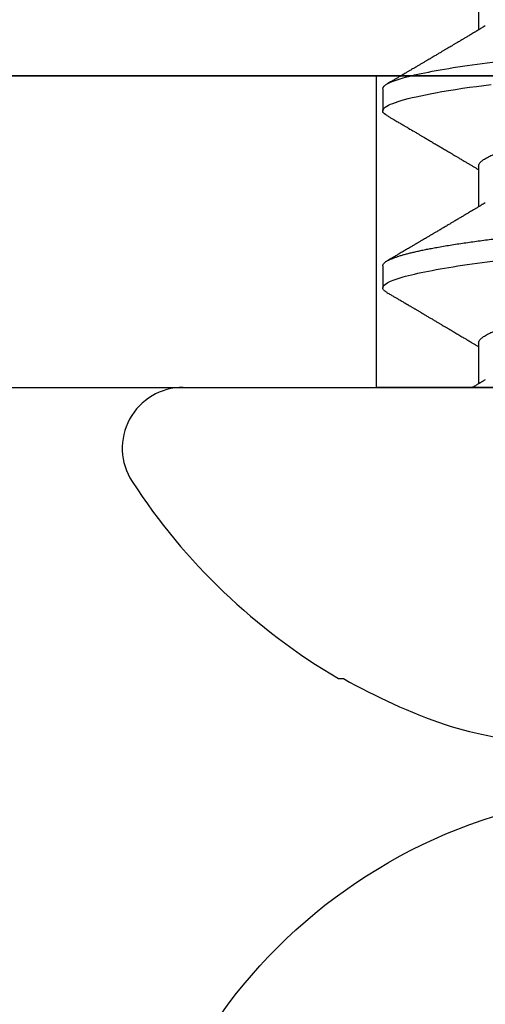
# Model space of a CAD drawing. Units: inches. Extents: x -7 to 108, y 0 to 43.
# Drawn here: x 5 to 5, y 23 to 23 of the extents above; entities that cross this region are included whole.
import ezdxf
from ezdxf import colors
from ezdxf.entities.mleader import LeaderData, LeaderLine
from ezdxf.math import Vec2, Vec3

# ---------------------------------------------------------------- set-up
doc = ezdxf.new("R2010")
doc.units = ezdxf.units.IN
doc.header["$LTSCALE"] = 0.5
doc.header["$MEASUREMENT"] = 0
doc.layers.add('Arcadia-Profile', color=6, linetype='Continuous')
doc.layers.add('Arcadia-Text', color=3, linetype='Continuous')
doc.styles.get("Standard").update_dxf_attribs({"font": 'ARIALN.TTF'})

# ---------------------------------------------------------------- blocks, each defined once
blk = doc.blocks.new('Clip OPG1999-4')
at = {"layer": 'Arcadia-Profile'}
for points in [[(-1.375, -0.875), (1.375, -0.875), (1.375, 0), (-1.375, 0)], [(1.375, 0), (-1.375, 0), (-1.375, -0.125), (1.375, -0.125)], [(-0.6395000000000017, -0.125), (-0.8605, -0.125), (-0.8605, 0), (-0.6395000000000017, 0)]]:
    blk.add_lwpolyline(points, close=True, dxfattribs=at)
blk = doc.blocks.new('Dynblock #12-11 x 0.500 PHSMS')
at = {"layer": 'Arcadia-Profile'}
blk.add_circle((0, 1.45273726548855e-17), 0.2125000025681038, dxfattribs=at)
blk = doc.blocks.new('*U103')
at = {"layer": 'Arcadia-Profile'}
for p, q in [((0, 0.1880594397940647), (0, -0.1880594397940647)), ((-0.1168615697508173, 0.1257476613719875), (-0.1168615697508173, 0.1237520369014944)), ((0.04881250045374586, 0.1079999986800151), (0.03993750037124677, 0.1079999986800151)), ((0.1198125056970181, 0.1079999986800151), (0.110937505614519, 0.1079999986800151)), ((0.01775000016499817, 0.06957012257745232), (0.001437988054055594, 0.06957012257745232)), ((0.08875000082499085, 0.06957012257745232), (0.07243800489875696, 0.06957012257745232)), ((0.1597500014849835, 0.06957012257745232), (0.143437996392187, 0.06957012257745232))]:
    blk.add_line(p, q, dxfattribs=at)
at = {"layer": 'Arcadia-Profile', "flags": 128}
blk.add_lwpolyline([(0.1090448949552467, 0.1063153956203347), (0.1093637354424928, 0.1068223522700547), (0.1097723990598478, 0.1073425087674491), (0.1101713186229833, 0.1077101520248456), (0.1105598708057585, 0.107928169508924), (0.110937505614519, 0.1079999986800151), (0.111286659918612, 0.1079385002230411), (0.1116452099476106, 0.1077519790421619), (0.1120127157065944, 0.1074376668359913), (0.112388700534396, 0.1069931986318209), (0.1127726327704863, 0.1064166036190604), (0.1131639440880861, 0.105706378481726), (0.1135620203276204, 0.1048614965649963), (0.1139323127211114, 0.1039682518730403), (0.1143071975616063, 0.1029613509926763), (0.1146861340220138, 0.101841105586975), (0.1150685446089952, 0.1006082306476848), (0.1154538334960957, 0.09926378949586923), (0.1158413956902944, 0.0978092212815862), (0.1162305986988912, 0.0962463684835746), (0.1166208283623078, 0.09457739441020196), (0.1170114338547208, 0.092804838198834), (0.1174017735168675, 0.09093159648271021), (0.1177912331891697, 0.08896085005845711), (0.1181791620458057, 0.08689612805201552), (0.1186335576354125, 0.08434724663277393), (0.1190839657710363, 0.08167980491505089), (0.1195294239637814, 0.07890095281633824), (0.1199689880578774, 0.07601822066640063), (0.1203698417653598, 0.07326416411487946), (0.1207642147142955, 0.07043429093828246), (0.1211514652454255, 0.06753518272732473), (0.1215310158654113, 0.06457354482129274)], dxfattribs=at)
at = {"layer": 'Arcadia-Profile'}
for centre, radius, start, end in [((-0.02444055919093557, 0.1880594433771674), 0.02444055919093689, 7.63333123551244e-14, 122.9948532414494), ((0.09766265544913111, 0), 0.2486626572739934, 122.9948532414491, 149.6224491993525), ((0.1006943975947099, 0.0005396318503878561), 0.2500237902403017, 150.4750364069968, 160.7380469100714), ((0.06414734397142396, 0.0223580301159374), 0.2085000072318982, 163.0856568040487, 174.1885441510601)]:
    blk.add_arc(centre, radius, start, end, dxfattribs=at)
for points, knots in [([(0.03804472013059623, 0.1063151206235085), (0.03815131130489391, 0.1064906242117609), (0.03839631949484712, 0.1068940330002603), (0.03877237013533019, 0.1073645878508036), (0.03917126878997124, 0.1077326140390222), (0.03956026026133586, 0.1079582175541804), (0.03981214337026273, 0.1079861147994445), (0.03993750037124677, 0.1079999986800151)], [0, 0, 0, 0, 0.1631474425696447, 0.3750072167123124, 0.5851847997029246, 0.7935550752393026, 1, 1, 1, 1]), ([(0.03993750048265454, 0.1080000013052005), (0.04121849640782038, 0.1080000013052005), (0.04271170071610086, 0.1053715279884817), (0.04584006603643331, 0.094423278532771), (0.0474665017596454, 0.08611488941719347), (0.0497202353219528, 0.07096988703325957), (0.05044074958593114, 0.0654932656647893), (0.0517869065537564, 0.05407080236389339), (0.05241326382184042, 0.04813669711564073), (0.05452154632239825, 0.02889490753308221), (0.05610213462172275, 0.01446925657586862), (0.05927286677028221, -0.01446925655465181), (0.06085345506970619, -0.02889490751277046), (0.06296173757051093, -0.04813669709758139), (0.06358809483869088, -0.05407080234668671), (0.06493425180633494, -0.06549326564849745), (0.06565476607023157, -0.07096988701761964), (0.06790849963236312, -0.08611488940405776), (0.06953493535554145, -0.09442327852206667), (0.07266330067599647, -0.1053715279831318), (0.07415650498443327, -0.1080000013027265), (0.07543750090979984, -0.1080000013052009)], [0, 0, 0, 0, 0.1249999999999999, 0.1249999999999999, 0.2499999999999999, 0.2499999999999999, 0.3124999999999999, 0.3124999999999999, 0.3749999999999998, 0.3749999999999998, 0.4999999999999998, 0.4999999999999998, 0.6249999999999998, 0.6249999999999998, 0.6874999999999997, 0.6874999999999997, 0.7499999999999997, 0.7499999999999997, 0.8749999999999998, 0.8749999999999998, 1, 1, 1, 1]), ([(0.04881250045374586, 0.1079999986800151), (0.04892843879060038, 0.1079881510786032), (0.04916132113389793, 0.1079643531075933), (0.04952026391746855, 0.1077707670543959), (0.04988768463125126, 0.1074583449164668), (0.05026369574498801, 0.1070133450317532), (0.05064763670102046, 0.1064368694793685), (0.05103895178908502, 0.1057265876213092), (0.05142589525169328, 0.1049053438563177), (0.05180731559674179, 0.1039852167364286), (0.05218220601193835, 0.1029783152292016), (0.05256114903653497, 0.1018580589948463), (0.05294355735112077, 0.1006251869837231), (0.05332884634838919, 0.09928074896556938), (0.05371639950566021, 0.09782618079934702), (0.0541056085935665, 0.09626333947795507), (0.05449582343133486, 0.09459437434582574), (0.05488642751602058, 0.09282182687474405), (0.05527677417357246, 0.09094860101045166), (0.0556662287252756, 0.08897786352883053), (0.05607716344538005, 0.0867906546666748), (0.05650854064224475, 0.08437091122909601), (0.0569589511023576, 0.08170348321626619), (0.05740441002474483, 0.07892463815963913), (0.05783316768807545, 0.0761128110973055), (0.05824483420354198, 0.07328443641854543), (0.05863920871007267, 0.07045453502103127), (0.05902646675799872, 0.06755539442560421), (0.05940603341038653, 0.06459370066739334), (0.05977734158101811, 0.06157621456422424), (0.06013990086751875, 0.05850969865102273), (0.06050538326644528, 0.05529462996627243), (0.06087439249877846, 0.05191044059091166), (0.06126655326498209, 0.04833578532019489), (0.06166885165878355, 0.04466289319578065), (0.06208165283702982, 0.04089566139160494), (0.06248036541547997, 0.03725667576956049), (0.06286288301119569, 0.03376549505171811), (0.06322741262151865, 0.03043859421878858), (0.06359712043206045, 0.0270642934258527), (0.06397150548783159, 0.02364741391465497), (0.06434999571339262, 0.0201929810754331), (0.06475485900909206, 0.01649789695124726), (0.06518602925952877, 0.01256272460065633), (0.06564312134008432, 0.008390973930859413), (0.0661022871354433, 0.004200248358845915), (0.06655109345330601, 0.000104119046798079), (0.06698850292358571, -0.00388804410978727), (0.06741368346238197, -0.007768541254031813), (0.06783721128744702, -0.01163398063882637), (0.06825828338784135, -0.01547695924901449), (0.06867608350441401, -0.01929021490958815), (0.06908987342523787, -0.02306667678290042), (0.06951239629822048, -0.02692301314567613), (0.06994238290207022, -0.03084734728528149), (0.0703783294151954, -0.0348261477444658), (0.07080585451645938, -0.03872807701022696), (0.07122417277334137, -0.04254585367775787), (0.07163246131124268, -0.04627278696152493), (0.0720304230037847, -0.04990277150019562), (0.07241700028733433, -0.05343869444138294), (0.07279913460035914, -0.05689746009844088), (0.07319390018326644, -0.06029368593862516), (0.0735962185785155, -0.06361366730020146), (0.07400631454634166, -0.06685025664146726), (0.0744230589636885, -0.06999648034721284), (0.07484823246341676, -0.0730631335895926), (0.07527020777593663, -0.07596749111179024), (0.07568768255936043, -0.07871029843258492), (0.0760994425396806, -0.08129359604800213), (0.07651557280161114, -0.08378234074776225), (0.07693530531350667, -0.08617085472774422), (0.07735783982047373, -0.08845369454546548), (0.07778240257553293, -0.0906258500525503), (0.07819630233503894, -0.09262552750603126), (0.07859875082126422, -0.0944599347640982), (0.07898902218077986, -0.09613706998822513), (0.07937832154002322, -0.09770827491364908), (0.07976603021447914, -0.09917133424118107), (0.08015151906602114, -0.1005244201068831), (0.08053417684326192, -0.1017660284270181), (0.08091340648016754, -0.1028950785386136), (0.081288632708997, -0.1039108403342133), (0.08165928993557259, -0.1048129609484758), (0.08202486687673982, -0.1056014390249644), (0.08238484110072086, -0.1062766746991435), (0.08275959092288332, -0.1068725239838284), (0.08314743759267884, -0.1073661674289403), (0.08354625572356866, -0.1077338297271653), (0.08393524849699574, -0.1079518796658459), (0.08430319611883164, -0.1080221209539949), (0.08466130166283037, -0.1079589480336192), (0.08502029010445256, -0.1077717353580376), (0.08538760052768168, -0.1074599632900211), (0.08576398345684311, -0.1070058094322852), (0.08603711623156762, -0.1066201869275702), (0.08618606328001377, -0.106347195831813), (0.08620529935751264, -0.106311939826881)], [0, 0, 0, 0, 0.01016213659209906, 0.02041242134982522, 0.03074591074460373, 0.04115737421794577, 0.05164131176348427, 0.06219196380274786, 0.07280331698685287, 0.08257846948507717, 0.09239444412270405, 0.1022461445774501, 0.1121283655166652, 0.1220357947217507, 0.1319630600289922, 0.1419046663470133, 0.1518551355390845, 0.1618089282889176, 0.1717604643244627, 0.1817042503559142, 0.1916347279128974, 0.2033138068192652, 0.2149579949620966, 0.2265586058760375, 0.238107169895546, 0.2487432909861226, 0.2593214270477507, 0.2698354890043412, 0.2802795587687488, 0.2906480536490996, 0.3009356144107426, 0.3111371737249982, 0.322294107899156, 0.333541641002681, 0.3448913233977466, 0.356336246785175, 0.3678691281027577, 0.377541710730969, 0.3872654355476093, 0.3970354952767584, 0.4068469576217673, 0.4166947494310446, 0.4265736739372022, 0.4382492497753868, 0.4499518924109833, 0.4616726444691001, 0.4734024736668253, 0.4842601334974889, 0.495110594280722, 0.5059466828776559, 0.5167612867298289, 0.5275473791327719, 0.5382980525940078, 0.5490065234660431, 0.5607290944126145, 0.5723841003353746, 0.5839633065548915, 0.5954588422648489, 0.6068632013162812, 0.6181692684244281, 0.6293703138354219, 0.6405384756965508, 0.6518106982494695, 0.6631834808076553, 0.6744443200328286, 0.6857884151566895, 0.6972084419299014, 0.7086967263577525, 0.7193845052835499, 0.7301174238444869, 0.7408887443132373, 0.7516916557139385, 0.7625191461905677, 0.7733641581522822, 0.7842195363452971, 0.7941733501845322, 0.8041242763816937, 0.8140667849371827, 0.8239953415164154, 0.8339045259328873, 0.8437888993985102, 0.8536431599067237, 0.8634621043728544, 0.8732406219408149, 0.8829737487648698, 0.8926566669896446, 0.9022847061543025, 0.9135553062519985, 0.9247364196438749, 0.9358213859026018, 0.9468039277854674, 0.9569660631644765, 0.9672163479222028, 0.9775498360613053, 0.9879613008096574, 0.9984452370622199, 1, 1, 1, 1]), ([(0.1198125014858746, 0.1080000013052005), (0.1210934974135469, 0.1080000012552511), (0.1225867017229412, 0.1053715278869105), (0.1257150670417992, 0.09442327834877817), (0.1273415027624321, 0.08611488920320953), (0.1295952363193749, 0.07096988679848293), (0.1303157505813353, 0.0654932654269067), (0.1316619075449843, 0.05407080212641491), (0.1322882648136741, 0.04813669687350552), (0.1343965473149673, 0.02889490728424571), (0.135977135613512, 0.01446925633415308), (0.1391478677583553, -0.01446925676244559), (0.1407284560548945, -0.02889490769425906), (0.1428367385512068, -0.04813669723805925), (0.1434630958179532, -0.05407080247375795), (0.1448092527853007, -0.06549326575577785), (0.1455297670488491, -0.07096988711419927), (0.1477835006093606, -0.08611488946836543), (0.1494099363306844, -0.0944232785648631), (0.1525383016470521, -0.1053715279948952), (0.1540315059533164, -0.1080000013052009), (0.1553125018769812, -0.1080000013052009)], [0, 0, 0, 0, 0.1250000000000002, 0.1250000000000002, 0.2500000000000003, 0.2500000000000003, 0.3125000000000003, 0.3125000000000003, 0.3750000000000003, 0.3750000000000003, 0.5000000000000001, 0.5000000000000001, 0.6249999999999999, 0.6249999999999999, 0.6874999999999999, 0.6874999999999999, 0.7499999999999999, 0.7499999999999999, 0.8749999999999999, 0.8749999999999999, 1, 1, 1, 1]), ([(0.03804499971070285, 0.1063201072326296), (0.03777644617552056, 0.1058622494534123), (0.0372660022983311, 0.1049919920581188), (0.03653999079263137, 0.103754852120129), (0.03589375984969223, 0.1026540386788013), (0.03532728884302294, 0.1016894372054602), (0.03484060157078162, 0.1008609316847306), (0.03443368878714992, 0.1001684287346962), (0.03411242102860257, 0.09962179700559615), (0.03387074242516164, 0.09921066116717414), (0.03368409796408933, 0.0988931807675355), (0.03351720121809088, 0.09860932296185876), (0.03334667719735585, 0.09831933007642846), (0.03316825267643964, 0.0980159278655619), (0.03297079038728157, 0.09768019945191986), (0.03275543419847438, 0.09731408658989471), (0.03252272406274592, 0.09691854802545974), (0.03228417706390729, 0.09651314361688224), (0.03202904353807057, 0.09607962351936417), (0.03178311176094795, 0.09566181318865352), (0.03154218289470734, 0.09525257859597014), (0.03131205246524615, 0.0948617395616771), (0.0310619624175601, 0.09443706752367431), (0.03079190074622318, 0.09397858738221698), (0.03051404639683675, 0.09350695907513717), (0.03025207181871536, 0.0930623958029515), (0.030036836434439, 0.09269718762489276), (0.02988298517463761, 0.09243619340458631), (0.02977181505330151, 0.09224760808405641), (0.02965104665915419, 0.09204277716549347), (0.02948817003214188, 0.09176651927516577), (0.02925504283843239, 0.09137121252070335), (0.02896228627268016, 0.09087486249639953), (0.02860559010481012, 0.0902702776412907), (0.02825056025408657, 0.08966872527583591), (0.02790746492357954, 0.08908754636039928), (0.02758569701822822, 0.08854263875429469), (0.02724215516789386, 0.08796103649216347), (0.0268782082653729, 0.0873450743028994), (0.0265156892954046, 0.08673173648118082), (0.02618204024522797, 0.08616744831608614), (0.02588611992410961, 0.08566707861714962), (0.02550192603210633, 0.08501766608668015), (0.02503022287804946, 0.08422063626335641), (0.02448719535638588, 0.08330362637692978), (0.02396055262981811, 0.08241475402465381), (0.02344167953248544, 0.08153947114881666), (0.02292473881896484, 0.08066797689887162), (0.02244785707589791, 0.07986444627063038), (0.0219865803376198, 0.07908763112080974), (0.02152114665844529, 0.07830424778326739), (0.02103269560436338, 0.07748258150955456), (0.02055322819528627, 0.07667655291450659), (0.02011470473059873, 0.07593978732732598), (0.01973787403553118, 0.07530703238146996), (0.01939486805804513, 0.0747313262230076), (0.0190513810752666, 0.07415509792726871), (0.01868249433374203, 0.07353654659760789), (0.01830256861342505, 0.07289985491149542), (0.01793601617162821, 0.07228592061221795), (0.01759452567694275, 0.07171426941133108), (0.01727870922224106, 0.07118585815174816), (0.01696345895370754, 0.07065866106391239), (0.01664363005028946, 0.07012404950817963), (0.01642328310290608, 0.06975600375799695), (0.01631199707205511, 0.06957012257745232)], [0, 0, 0, 0, 0.03729999795076401, 0.07089668568383163, 0.1007932929419186, 0.1269926085394096, 0.1494972104443175, 0.1683087630400002, 0.1834292948324273, 0.1940483582347159, 0.2018183946294743, 0.2093062548008175, 0.2171856369292381, 0.2254565414086436, 0.2340380799306006, 0.244553572243026, 0.2553021870373189, 0.2662841302987471, 0.2776050783302709, 0.2906473422890039, 0.3003502002813458, 0.3109735083405301, 0.3225168770776511, 0.3349797642269884, 0.3483619779784598, 0.3609791110430572, 0.3712369951866735, 0.3781480784579675, 0.3822667824281555, 0.3866189597907582, 0.3948561985066311, 0.404801301437812, 0.4188667681387083, 0.4353481519163849, 0.4541261024399599, 0.4679480429659122, 0.4827699064102994, 0.4985909934752531, 0.5154107871428123, 0.5330403710563989, 0.5486519804407262, 0.5614720383044575, 0.5738879650425232, 0.6016710794346489, 0.6265474157123607, 0.6487710876154734, 0.6742671163474678, 0.6980429285921327, 0.7199683122396081, 0.7399218767956105, 0.7615234518109701, 0.7839946828886594, 0.8070868671801048, 0.8274212581913284, 0.8442389932599398, 0.8588341535358361, 0.8745084876255727, 0.8913749585563812, 0.909438350538461, 0.9266046669786933, 0.9416164651861455, 0.9562266095125842, 0.9698590709690962, 0.9847773504565411, 1, 1, 1, 1]), ([(0.07404372511874513, 0.06689210723174943), (0.07387062612082573, 0.06718046173642733), (0.0735469456499942, 0.06771966024688192), (0.07309560466667975, 0.06847237291736397), (0.07271122830794852, 0.069113832657961), (0.07237840800581452, 0.06966958767753129), (0.07207635023202386, 0.07017424838320219), (0.07178507309848925, 0.07066111042759582), (0.07142299638842253, 0.07126662339800172), (0.07099757097104131, 0.07197849930474032), (0.07051553579103143, 0.07278573366454433), (0.06999272982981708, 0.07366184378544016), (0.06940337592831725, 0.07465026077465398), (0.06871921833883299, 0.07579870682735912), (0.06799486723664572, 0.0770158011021631), (0.06735657794476069, 0.07808930139642056), (0.06682960984401554, 0.07897621570561464), (0.06644280540874803, 0.07962754442031317), (0.06611144590270612, 0.08018576373098929), (0.0658173556305961, 0.08068134679117822), (0.06551164050338798, 0.08119668592268825), (0.06514582916557998, 0.08181356930424766), (0.06473609051777274, 0.0825048108357298), (0.06430730887140967, 0.08322852321427687), (0.06388424909641621, 0.08394287802283662), (0.06346446054555344, 0.08465202353797752), (0.06304798019757385, 0.08535584538568886), (0.0626444148759937, 0.08603814020808498), (0.06227961750930788, 0.08665510605126903), (0.06196686530464035, 0.08718422772589474), (0.06170761806201952, 0.08762292837748431), (0.06147201305216932, 0.08802170571407064), (0.06123999705936001, 0.08841451293234615), (0.060993765819644, 0.08883142437257385), (0.06071132418447256, 0.08930979660995053), (0.06037958603422666, 0.08987178151778652), (0.05998449402725825, 0.09054130891220824), (0.05953125112940327, 0.09130962399012299), (0.05910295671866805, 0.09203594756780342), (0.05871481730342332, 0.09269437498440825), (0.05839942977102552, 0.09322951191974527), (0.05810945182806293, 0.09372167865758119), (0.05786628178055331, 0.09413445741599435), (0.05767400747695106, 0.09446091591883432), (0.05752582128973316, 0.09471251052424767), (0.05737239584343357, 0.09497307234994734), (0.05717279018369936, 0.0953120667211822), (0.05689467143034754, 0.09578449115754895), (0.05657107923282112, 0.09633426700374326), (0.05618128273815515, 0.0969966874583017), (0.05576490856490679, 0.0977044896044128), (0.05533604127563052, 0.09843372459018651), (0.05492938260355373, 0.09912536438963171), (0.05451161939840077, 0.09983609149829187), (0.05405213057878555, 0.1006179918062293), (0.05351055994141873, 0.1015398624717974), (0.05288859361055387, 0.1025989219922443), (0.05219148208964342, 0.1037864196764477), (0.05145882157936299, 0.1050349025298245), (0.0509598418075452, 0.1058856274415594), (0.05070498278116631, 0.106320143898873)], [0, 0, 0, 0, 0.02202127790474514, 0.04117792526880956, 0.05746547749747186, 0.07098457196243994, 0.0835926768823654, 0.0959751724792865, 0.1081317193805355, 0.1297865311452261, 0.1502749371187684, 0.1696925470131249, 0.1965877658558378, 0.2256234402973248, 0.2572197805261767, 0.2893232724379106, 0.307398206626998, 0.3247688677248986, 0.3389235970361427, 0.3499031513811721, 0.3625008823277728, 0.3781567622237325, 0.3968628972262642, 0.4151179054495201, 0.4332382471070301, 0.4512241577640018, 0.4690755765593375, 0.4867850656649971, 0.503128106504001, 0.516005534708609, 0.5270291316178205, 0.5364929393627375, 0.5463326175776222, 0.5569000770200788, 0.5681961390513157, 0.5827065509647785, 0.599629375807296, 0.6190976896831494, 0.6411137977394756, 0.6548386860053445, 0.6691424371021196, 0.6817855033131753, 0.6922421036079578, 0.7005116947741261, 0.7065934032875529, 0.7113610774723297, 0.7203101723750156, 0.7323512241158153, 0.7472555987365516, 0.7620796769566399, 0.7826758495248832, 0.8010239421672156, 0.8174726935154571, 0.8352100870208006, 0.8550036465109491, 0.8768543193863679, 0.9052161490653817, 0.935421698922232, 0.9670159716536252, 1, 1, 1, 1]), ([(0.109045169952072, 0.1063204005625775), (0.1088143625418052, 0.1059268839155636), (0.1083766441803071, 0.1051805930501435), (0.107755653467887, 0.1041223238288476), (0.1072062058067047, 0.1031862444031897), (0.1067282945345447, 0.1023722664626212), (0.1063219194319611, 0.101680306583138), (0.1060067859042348, 0.1011438294819857), (0.1057724726558753, 0.1007449993373322), (0.1056085419789685, 0.1004660137582656), (0.105482525806929, 0.1002515502225978), (0.1053476896686973, 0.1000221088844158), (0.1051745635061039, 0.0997275169894003), (0.1049359811225283, 0.09932162324116556), (0.1046491789721529, 0.09883379066528297), (0.1043225004283634, 0.09827818824683954), (0.1036320731211404, 0.09710427561650326), (0.1029194454120805, 0.09589324004587185), (0.1022017425877131, 0.09467440824206941), (0.1018349336848789, 0.0940516274406944), (0.1015085301132466, 0.09349759602890417), (0.1012257277061739, 0.09301766866838435), (0.1009595720178567, 0.09256610507983032), (0.1006776397702129, 0.09208785361460992), (0.1003502923849169, 0.09153269553850718), (0.09998037339153854, 0.09090551634161104), (0.09958483745917235, 0.09023510519236977), (0.09918063954912704, 0.08955024435181258), (0.0987763816450471, 0.0888655272580432), (0.09834804583424628, 0.08814026697357003), (0.09790527287257866, 0.08739084292659927), (0.09746538558554008, 0.08664663374595039), (0.09706979913843128, 0.08597763087379962), (0.0967004647102705, 0.08535321750949842), (0.0963204403613318, 0.08471098940376676), (0.09590228593902594, 0.0840045666312439), (0.09545575478469459, 0.0832505577903393), (0.09499993719177091, 0.08248123139042773), (0.09452931118828545, 0.08168728275108128), (0.09402352618056753, 0.08083448000593751), (0.09353517938110123, 0.08001154160682988), (0.09309877068038297, 0.07927655529307076), (0.09275512758647153, 0.07869803445499635), (0.09245803451380752, 0.07819809951813284), (0.09217209426652317, 0.07771707695063057), (0.09185945854447297, 0.07719134298359398), (0.09151308481654041, 0.07660912016307986), (0.09115448457903952, 0.07600662594117358), (0.0906977635853572, 0.07523963279577162), (0.09016003536300943, 0.07433722538095333), (0.08954272381285122, 0.07330219022131912), (0.08892823390906202, 0.07227278637952095), (0.08841880782093625, 0.0714201538617858), (0.0880066504826047, 0.07073082190705549), (0.08771232843794508, 0.070238847411217), (0.0874810078312045, 0.06985234071111757), (0.08734765873976436, 0.0696296598301207), (0.08731200575278919, 0.06957012257745232)], [0, 0, 0, 0, 0.03205596430675583, 0.06079304020774445, 0.08621354951323232, 0.1083195500238571, 0.1271128841783594, 0.1425952994107642, 0.1520348312594247, 0.1596131401484126, 0.1653304937754738, 0.1695118862447308, 0.1783116574970137, 0.1893388956004842, 0.2025928014625957, 0.2180726464994393, 0.2346243881504373, 0.2982816845716255, 0.3168004589929551, 0.3340051213166522, 0.3490647512116303, 0.3619805007477979, 0.3731441779349475, 0.3858931078477285, 0.4009880281335792, 0.418427817653147, 0.4370553532813964, 0.4556805231733562, 0.4743032012086716, 0.4929236330105625, 0.5148614836985669, 0.5354616075448169, 0.5536634937670124, 0.5694687026031579, 0.5864332355618997, 0.6060951897851762, 0.6271471645225328, 0.6480041880801733, 0.6689241092311985, 0.6919945142279814, 0.7176686612210237, 0.7361588394697562, 0.7520524023554905, 0.7649461563516091, 0.7770188480145365, 0.7913698974258832, 0.8079225268354174, 0.8246180544179269, 0.8406322498777574, 0.8706429651807123, 0.898422993809762, 0.9253143087039412, 0.9548470783977301, 0.9683278739631145, 0.9817487688220631, 0.9951202449114941, 1, 1, 1, 1]), ([(0.1450437486951408, 0.06689206139894477), (0.1448757366699471, 0.06717194317794029), (0.144563525440887, 0.0676920382967876), (0.1441312852621799, 0.06841285375957806), (0.1437706984439373, 0.06901457090233043), (0.1434817694121211, 0.06949699735300685), (0.143264460003083, 0.06985994865570655), (0.1431096244899148, 0.07011868572690494), (0.1429807391633737, 0.07033406768993089), (0.1428403169244277, 0.07056878837635727), (0.1426600306391101, 0.07087022868771164), (0.1424442641696366, 0.07123109119064752), (0.1421192580653639, 0.07177485681392382), (0.1417187488628997, 0.07244535047123302), (0.1412710458056594, 0.07319540235835875), (0.1408811865073485, 0.07384892258069042), (0.1405388916158472, 0.07442303708854148), (0.1402358874165195, 0.07493144449859246), (0.1399616813046993, 0.07539173738419391), (0.1396870473840739, 0.07585292218635642), (0.1393767595978215, 0.07637412164462454), (0.1390150286633016, 0.07698205691232607), (0.1386199925984819, 0.0776462607398849), (0.1381587351783491, 0.07842223401989434), (0.1376438666749209, 0.07928888560919134), (0.1370887256149782, 0.08022396799731668), (0.1365623364326698, 0.08111116785788486), (0.1360782188486169, 0.08192759185789411), (0.1356819253398065, 0.08259624424352374), (0.1353597305347556, 0.08314006237045168), (0.1350929345608805, 0.08359049289757658), (0.1348228632903083, 0.08404659733581488), (0.134539994149705, 0.08452441062343086), (0.1342261298720935, 0.08505478318927118), (0.1338959447587627, 0.0856128804341898), (0.133548132749139, 0.08620095861888855), (0.1331903823614056, 0.08680607512807104), (0.1327991042852297, 0.08746806735017687), (0.1324029976452366, 0.08813851767970382), (0.1320400149527163, 0.08875308980742824), (0.131746457972941, 0.08925029292235598), (0.1315352573054938, 0.08960804487881546), (0.1313652758326906, 0.08989607031970026), (0.1311900261388157, 0.09019300450501389), (0.1309595457609252, 0.0905836075984463), (0.1306822892441346, 0.09105360267043316), (0.1303820344331328, 0.09156267294944564), (0.1300825217151065, 0.09207062077826889), (0.1296615857045786, 0.09278467680783464), (0.129138151004101, 0.09367287750581488), (0.1285313435476567, 0.0947030911330855), (0.1279931175995621, 0.09561721560904646), (0.1275246512643129, 0.09641314885629404), (0.1271434938315323, 0.09706092616408268), (0.1268289565569418, 0.0975956324175149), (0.1265374590047124, 0.09809121485037631), (0.1262231827119145, 0.09862567629533592), (0.1258652810263428, 0.09923440262050498), (0.1254643217219886, 0.09991657836845391), (0.1250123649948058, 0.1006856897746551), (0.1244998241294439, 0.10155814598324), (0.1239184474633834, 0.1025480835617563), (0.1232542364491955, 0.103679504450406), (0.122507130424097, 0.1049525502434236), (0.1219816008604191, 0.1058485394061246), (0.1217049880244385, 0.106320143898873)], [0, 0, 0, 0, 0.02137453997794996, 0.03971960572081239, 0.05503094583273143, 0.06730488744126727, 0.07653861960489969, 0.08272955068496071, 0.08704773696088204, 0.09297292776507447, 0.1006384961188758, 0.1100456232896005, 0.1205022711167418, 0.1421167907716036, 0.1611823399833813, 0.1776957933166876, 0.1919420963975779, 0.2049470327309112, 0.2164479239809582, 0.2270227940162368, 0.2400919491317985, 0.2561636049797705, 0.273342228930768, 0.2906917829174193, 0.3152692231954866, 0.3393455486172591, 0.3618956717069428, 0.3828160183488333, 0.4014942974986359, 0.4127882734401229, 0.4242030652289611, 0.4357718563148922, 0.4474947503987141, 0.4605596056976629, 0.4761234674507779, 0.4899527890169661, 0.5052948288514194, 0.5221502571330521, 0.5403026671016359, 0.5562827702288339, 0.5688855936852953, 0.5781094539251631, 0.5834850849871605, 0.5907836395399277, 0.6006849483942611, 0.61318043877299, 0.6265123480956833, 0.6393823862021656, 0.6517899424976017, 0.6807847908033015, 0.7068857985625325, 0.7300762340696538, 0.7502422925807842, 0.7673581017811794, 0.7792895749105505, 0.7908632578101725, 0.8050065306004658, 0.8198877082527338, 0.8370983876671587, 0.8568166181504253, 0.8782968926215249, 0.9033512251771001, 0.9319848200835349, 0.9642001647352613, 1, 1, 1, 1]), ([(0.003043832738754304, 0.06689192390053167), (0.002921949806005131, 0.06709494314844955), (0.002704739989582094, 0.06745674748459018), (0.002418034712814432, 0.06793468485322629), (0.002186408740213253, 0.06832095275324646), (0.001975918462843396, 0.06867210645310662), (0.001727200144227226, 0.06908719128138285), (0.001439359977652543, 0.06956778149819831), (0.001129762107121124, 0.07008498384596296), (0.0006859950798094872, 0.07082672152196245), (0.0003146012935992815, 0.07144774933648579), (3.935815567857048e-05, 0.0719087145228352), (5.724655466110562e-06, 0.07196504244007684)], [0, 0, 0, 0, 0.1201309454682727, 0.2140875676613946, 0.2827361820475873, 0.3486739575450403, 0.4217960394625168, 0.5282157107233526, 0.6329045733693157, 0.7276293645617329, 0.9667175069476797, 1, 1, 1, 1]), ([(0.01775000016499817, 0.06957012257745232), (0.01788549458999356, 0.06955971558838714), (0.01815787753279174, 0.06953879453346312), (0.01857937349565475, 0.06936852638857616), (0.01901218932574622, 0.06909338575980728), (0.01945636031045339, 0.06870107572064743), (0.01991079195901335, 0.06819260778617009), (0.0203656632125444, 0.06757808291538492), (0.02081948052565963, 0.06686481995684046), (0.02127086194160555, 0.06606014786558756), (0.02172774074068329, 0.06515060409455176), (0.02218910730654855, 0.06413713215727279), (0.02267194501853353, 0.06297797728039756), (0.02317542823398355, 0.061661214504666), (0.0236983736420342, 0.06017570124359084), (0.02422122344719568, 0.05857275230968506), (0.02474245702068067, 0.05685725132209773), (0.02526054843366055, 0.05503472286796596), (0.02577402936012341, 0.05311125832659291), (0.02628144716875447, 0.05109345979793334), (0.02677322467773635, 0.04902292796954644), (0.02724848221498277, 0.04691184784821134), (0.02770656567923524, 0.04477171285025916), (0.02815470577284707, 0.04257281295919091), (0.02859195710384732, 0.04032202251264616), (0.02901761474121045, 0.03802625942899729), (0.02945564981619775, 0.03555045212005092), (0.02990842093293011, 0.03286956868244761), (0.0304040861199546, 0.02996088588732393), (0.03091503434559328, 0.02695544456071897), (0.03142259657489888, 0.02397180960957268), (0.03192349900954738, 0.02102682532565625), (0.03241530105404777, 0.01813545419213591), (0.03291577361061115, 0.01519309857013029), (0.03342360048962334, 0.01220749458913106), (0.03393740039100912, 0.009186786594048701), (0.03445572732974433, 0.006139452283552949), (0.03497709840183916, 0.003074223621831074), (0.0354913405169679, 5.091357334796598e-05), (0.03599693917512781, -0.002921586877477456), (0.03649256597483941, -0.005835458495455637), (0.03698557970648508, -0.00873395789009157), (0.03747469832641848, -0.01160957061832368), (0.03795867960078425, -0.01445497856992484), (0.03842729891168517, -0.01721007672073638), (0.03887984282855328, -0.01987063994317939), (0.03931578970951222, -0.02243364103638301), (0.03974330406138904, -0.02494711794306026), (0.04016164651920029, -0.02740639496378394), (0.04058541003625749, -0.02989875162982347), (0.04101368197761701, -0.03241264627835827), (0.04144217533094263, -0.03494677842111882), (0.04187281507249452, -0.03742136689215947), (0.04231811182122769, -0.03984718366570261), (0.04277593210920472, -0.0422248760323094), (0.04324609372703847, -0.044546288923764), (0.04372733336321488, -0.04680341892404938), (0.04421035906400661, -0.04895186468473511), (0.04469350977323927, -0.05098891902914682), (0.04517524219650326, -0.05291288993394749), (0.0456625634939094, -0.05475228334475801), (0.04615425355789071, -0.05650138445378916), (0.0466490421985597, -0.05815487100918526), (0.04713618345472526, -0.05967832088725755), (0.04761434033865086, -0.06107428488099353), (0.04808238609122384, -0.06234637952610544), (0.04854864781235158, -0.06351893084560167), (0.04901215014326432, -0.06459177647495506), (0.04948914824638351, -0.06559236562084214), (0.04988746849546999, -0.06636024089410819), (0.05013020313365146, -0.06675406201951883), (0.05020579937507463, -0.06687671199274359)], [0, 0, 0, 0, 0.01373179458035289, 0.02760487464998013, 0.0416099083787183, 0.05573691055479175, 0.06997527535678347, 0.08431383854642967, 0.09791440826654427, 0.1115834426032189, 0.1253103673931578, 0.1390843671252029, 0.1528943569131737, 0.168335736303263, 0.1837920869454152, 0.199247470762841, 0.2146859731333402, 0.2300917524226351, 0.245449207539779, 0.2607430562467669, 0.2759583722477545, 0.2903317434283973, 0.3046092913945863, 0.3187795997917072, 0.3328319111565547, 0.3467559298601413, 0.3605421158803667, 0.3766969242187158, 0.3930290069538735, 0.4095446106366969, 0.4262273167498516, 0.4412497745223865, 0.4563781971937718, 0.4715986964138205, 0.4868968287694863, 0.5022576554629495, 0.517665867053614, 0.5331058310841733, 0.5485617271529589, 0.5632498690753747, 0.5779243387615475, 0.592571539881076, 0.6071780403426776, 0.6217306347962483, 0.636216436913012, 0.6498021428441003, 0.6633071987359228, 0.6767218590055152, 0.6900367882830417, 0.7032431441326517, 0.7178436938639078, 0.7322882948067426, 0.7467518160352505, 0.7613706243458231, 0.7761337078006398, 0.79102933808429, 0.8060449376657501, 0.821167338305155, 0.8356246438789282, 0.8501535077658352, 0.8647412011409445, 0.8793745907712798, 0.8940403585916401, 0.9087249483040848, 0.922575492129696, 0.9364191575289151, 0.9502445238619665, 0.9640402287418028, 0.9777951022891556, 0.993084601272067, 1, 1, 1, 1]), ([(0.08875000082499085, 0.06957012257745232), (0.08888549576591487, 0.06955971558389606), (0.08915787974605216, 0.06953879451993039), (0.08957938174233604, 0.06936852646812808), (0.09001218514004172, 0.06909338563291145), (0.09045636625531017, 0.06870107584235852), (0.09091078988881662, 0.06819260764780033), (0.09136566950848213, 0.0675780831399968), (0.09181947505547683, 0.06686481964201096), (0.09227086838961895, 0.06606014819943473), (0.09272773767495579, 0.06515060397794548), (0.09318910335947095, 0.06413713210178074), (0.09367194049569427, 0.06297797718047748), (0.09417542726332329, 0.06166121456233542), (0.09469837243258183, 0.06017570100523129), (0.09522123325382026, 0.05857275308977039), (0.09574244988234781, 0.05685725033814881), (0.09626055806126033, 0.0550347237010258), (0.09677402883552766, 0.05311125813140372), (0.09728144378154724, 0.05109345933436238), (0.0977732291952993, 0.04902292833076727), (0.09824848464487701, 0.04691184778732493), (0.09870656915805753, 0.04477171291578719), (0.09915470716880925, 0.04257281266907098), (0.09959196573959161, 0.04032202332369694), (0.1000176099435404, 0.03802625863784481), (0.1004556514678487, 0.03555045224484177), (0.1009084247398384, 0.03286956899817239), (0.1014040868025248, 0.02996088589847812), (0.1019150316611519, 0.02695544418812856), (0.1024225969761758, 0.0239718095632675), (0.1029235032255951, 0.02102682575796466), (0.1034153010976375, 0.01813545397831717), (0.103915773257933, 0.01519309827687421), (0.1044236059578267, 0.01220749538418664), (0.1049373962083937, 0.009186785786837515), (0.1054557291387752, 0.00613945260383586), (0.1059770992407501, 0.003074223653293906), (0.1064913393637958, 5.091300510740027e-05), (0.1069969467337017, -0.002921586094920325), (0.1074925678190084, -0.005835458813359562), (0.1079855825772746, -0.008733957900544542), (0.1084747026984516, -0.01160957026295817), (0.1089586769013664, -0.01445497948246999), (0.109427309283685, -0.01721007517401985), (0.1098798352287016, -0.01987064100380254), (0.1103157870966456, -0.02243364083233068), (0.1107432986691741, -0.02494711838780317), (0.1111616473815076, -0.02740639492615449), (0.1115854159857648, -0.02989875131215181), (0.1120136892303698, -0.03241264582133274), (0.1124421717841599, -0.03494677935228152), (0.1128728263938967, -0.0374213655346427), (0.1133181008772013, -0.03984718532485276), (0.1137759418006574, -0.04222487509671913), (0.1142460971998229, -0.04454628914215153), (0.1147273411000693, -0.04680341844388236), (0.1152103560255391, -0.04895186546960328), (0.1156935185107173, -0.0509889182857548), (0.1161752411136305, -0.05291289029883162), (0.1166625632399025, -0.05475228359171558), (0.1171542599446678, -0.0565013841876465), (0.1176490480899268, -0.05815487080722059), (0.1181361846995088, -0.05967832084115399), (0.1186143342807302, -0.06107428531304215), (0.1190823862799313, -0.06234637952601885), (0.1195486570018502, -0.06351893032620959), (0.1200121438760249, -0.06459177659287763), (0.1204891411711273, -0.06559236688685077), (0.120887495981103, -0.06636027111920173), (0.121130239582083, -0.06675412095581867), (0.1212058504511546, -0.06687679907507205)], [0, 0, 0, 0, 0.01373177456423022, 0.0276048344289941, 0.04160984168870101, 0.05573682420486922, 0.06997516472190199, 0.08431370708405761, 0.09791425164116287, 0.1115832681040296, 0.1253101674671279, 0.1390841435587798, 0.1528941115341985, 0.1683354684353436, 0.183791796568303, 0.1992471597813725, 0.214685632068069, 0.2300913927011328, 0.2454488197989531, 0.2607426424828472, 0.2759579381495094, 0.2903312866277527, 0.3046088120428927, 0.3187790980583469, 0.3328313889787217, 0.3467553805305323, 0.3605415464619905, 0.3766963309512116, 0.3930283861865484, 0.4095439620418718, 0.4262266435809153, 0.4412490794307201, 0.4563774763780127, 0.4715979515576432, 0.4868960616180787, 0.5022568602853684, 0.5176650494319517, 0.5331049890754533, 0.5485608607320167, 0.5632489832622424, 0.5779234278700206, 0.5925706058546418, 0.6071770832456217, 0.6217296528424275, 0.6362154357898054, 0.6498011129152699, 0.6633061474761762, 0.6767207865576302, 0.6900356983398037, 0.7032420368097879, 0.7178425634798213, 0.7322871382643102, 0.7467506400002535, 0.761369418372633, 0.7761324854908276, 0.7910280922471823, 0.8060436681118583, 0.8211660412103388, 0.8356233276460728, 0.850152164853754, 0.8647398351879471, 0.8793732054864257, 0.8940389501425529, 0.9087235128553657, 0.922574030996238, 0.9364176783344115, 0.9502430266260306, 0.964038702155137, 0.9777935539769925, 0.9930830362738903, 1, 1, 1, 1])]:
    blk.add_open_spline(points, degree=3, knots=knots, dxfattribs=at)

msp = doc.modelspace()

# ---------------------------------------------------------------- linework, layer by layer
at = {"layer": 'Arcadia-Profile'}
msp.add_lwpolyline([(4.169117267123568, 23.06291686139804), (7.589059767123551, 23.06291686139804), (7.589059767123551, 22.56786043878601), (7.450569852642538, 22.56786043878601), (7.450569852642538, 22.44285418878601), (7.589061017123548, 22.44285418878601), (7.589061017123548, 22.16787261139805), (7.509057397334701, 22.16787261139807, 0.9999999999999999), (7.509057418310604, 22.11787011139807), (7.598991656418455, 22.11787011139807), (7.653459415405763, 22.06340235241075, 0.6681786379192873), (7.67906601712356, 22.07400895412855), (7.67906601712356, 24.28797861139805), (4.079111017123552, 24.28797861139805)], format="xyb", dxfattribs=at)

# ---------------------------------------------------------------- block references
at = {"layer": 'Arcadia-Profile', "lineweight": -3, "rotation": 90}
msp.add_blockref('*U103', (5.141611017123551, 22.93791686139804), dxfattribs=at)
at = {"layer": 'Arcadia-Profile', "lineweight": -3}
for name, p in [('Clip OPG1999-4', (5.891611017123552, 23.06291686139804)), ('Dynblock #12-11 x 0.500 PHSMS', (5.141611017123552, 22.56291686139803))]:
    msp.add_blockref(name, p, dxfattribs=at)

# ---------------------------------------------------------------- leaders
at = {"layer": 'Arcadia-Text', "lineweight": -3}
ml = msp.add_multileader_mtext('Standard', dxfattribs=at)
ml.set_content('\\A1;Setting Block [ 1" x 7/16" x 4" ]\\PSB_1.0000X0.43750X4', color=256)
ml.set_leader_properties()
ml.build(insert=Vec2(0, 0))
ml.multileader.update_dxf_attribs({"dogleg_length": 0.36, "arrow_head_size": 0.24})
ctx = ml.context
ctx.base_point, ctx.char_height, ctx.arrow_head_size, ctx.landing_gap_size, ctx.plane_origin = Vec3(4.438946513274829, 25.08286759595777), 0.18, 0.24, 0.18, Vec3(3.86400690569522, 23.76734406527618)
notes = []
notes.append((ctx, [(0, (1, 1, 0), (4.31593470379363, 25.08286759595777), (1, 0), 0.1230118094811996, [(0, [(3.387980869217586, 23.78893171139811)], 0, [])])]))
ctx.mtext.insert, ctx.mtext.flow_direction = Vec3(4.618946513274829, 25.18858383060989), 5
for ctx, leaders in notes:
    for number, flags, end, landing, length, lines in leaders:
        leader = LeaderData()
        leader.index, (leader.has_last_leader_line, leader.has_dogleg_vector, leader.attachment_direction) = number, flags
        leader.last_leader_point, leader.dogleg_vector, leader.dogleg_length = Vec3(end), Vec3(landing), length
        for number, points, colour, breaks in lines:
            line = LeaderLine()
            line.index, line.vertices, line.color, line.breaks = number, Vec3.list(points), colors.encode_raw_color(colour), breaks
            leader.lines.append(line)
        ctx.leaders.append(leader)

doc.saveas('drawing.dxf')
